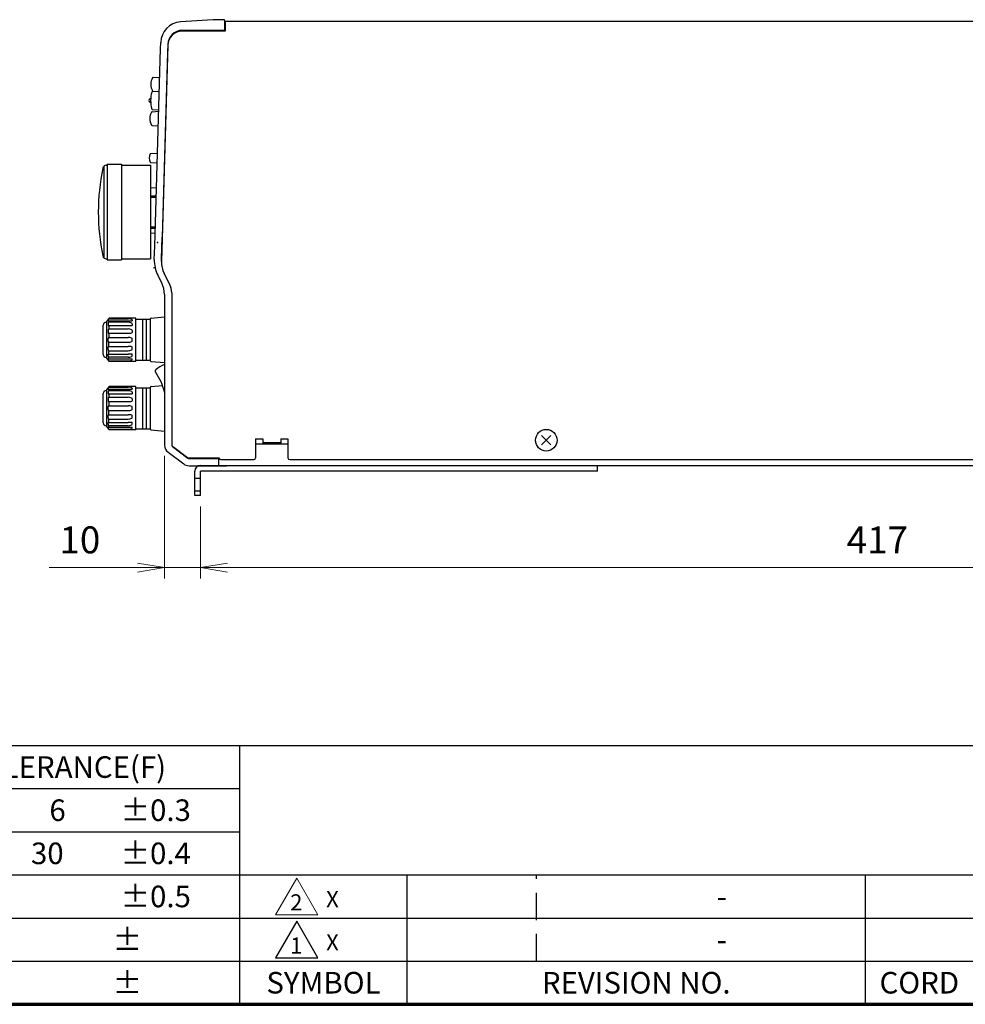
# Model space of a CAD drawing. Units: millimetres. Extents: x 2 to 418, y 4 to 293.
# Drawn here: x 105 to 192, y 10 to 101 of the extents above; entities that cross this region are included whole.
import ezdxf
from ezdxf.enums import TextEntityAlignment as Align

# ---------------------------------------------------------------- set-up
doc = ezdxf.new("R2010")
doc.units = ezdxf.units.MM
doc.linetypes.add('DASHEDX2', pattern=[38.1, 25.4, -12.7])
for name, color, linetype, lineweight in [('1寸法線', 140, 'Continuous', 15), ('RJ-608-PW', 7, 'Continuous', 30), ('図枠', 3, 'Continuous', 30)]:
    doc.layers.add(name, color=color, linetype=linetype, lineweight=lineweight)
doc.styles.get("Standard").update_dxf_attribs({"font": 'romans.shx', "bigfont": 'bigfont.shx'})
doc.dimstyles.new('AM_JIS(PWA)', dxfattribs={"dimtxt": 2.5, "dimasz": 2.5, "dimexe": 1, "dimexo": 1, "dimgap": 1, "dimtad": 3, "dimlfac": 2.857143, "dimdsep": 46, "dimtxsty": 'STANDARD', "dimblk": 'OPEN', "dimcen": 0, "dimclrd": 256, "dimclre": 256, "dimclrt": 256, "dimadec": 0, "dimazin": 2, "dimtp": 0.1, "dimtm": 0.1, "dimtfac": 0.71, "dimtmove": 0, "dimatfit": 3, "dimldrblk": 'OPEN', "dimfxl": 1, "dimlwd": -1, "dimlwe": -1, "dimarcsym": 0})

# ---------------------------------------------------------------- blocks, each defined once
blk = doc.blocks.new('_Open')
at = {"color": 0, "linetype": 'ByBlock', "lineweight": -2}
for p, q in [((-1, 0.167), (0, 0)), ((-1, -0.167), (0, 0)), ((0, 0), (-1, 0))]:
    blk.add_line(p, q, dxfattribs=at)
blk = doc.blocks.new('*D11')
at = {"layer": '1寸法線', "transparency": 16777216}
for p, q in [((118.008, 60.86), (118.008, 49.494)), ((121.353, 56.174), (121.353, 49.494)), ((115.508, 50.494), (107.318, 50.494)), ((121.353, 50.494), (118.008, 50.494)), ((123.853, 50.494), (126.353, 50.494))]:
    blk.add_line(p, q, dxfattribs=at)
at = {"layer": 'Defpoints', "color": 0, "transparency": 16777216}
for p in [(118.008, 61.86), (121.353, 57.174), (121.353, 50.494)]:
    blk.add_point(p, dxfattribs=at)
at = {"layer": '1寸法線', "transparency": 16777216, "xscale": 2.5, "yscale": 2.5, "zscale": 2.5}
blk.add_blockref('_Open', (118.008, 50.494), dxfattribs=at)
at = {"layer": '1寸法線', "transparency": 16777216, "xscale": 2.5, "yscale": 2.5, "zscale": 2.5, "rotation": 180}
blk.add_blockref('_Open', (121.353, 50.494), dxfattribs=at)
at = {"layer": '1寸法線', "transparency": 16777216, "insert": (110.163, 52.744), "char_height": 2.5, "attachment_point": 5}
blk.add_mtext('10', dxfattribs=at)
blk = doc.blocks.new('*D10')
at = {"layer": '1寸法線', "transparency": 16777216}
for p, q in [((260.496, 58.441), (260.496, 49.494)), ((121.353, 56.174), (121.353, 49.494)), ((123.853, 50.494), (257.996, 50.494))]:
    blk.add_line(p, q, dxfattribs=at)
at = {"layer": 'Defpoints', "color": 0, "transparency": 16777216}
for p in [(260.496, 59.441), (121.353, 57.174), (260.496, 50.494)]:
    blk.add_point(p, dxfattribs=at)
at = {"layer": '1寸法線', "transparency": 16777216, "xscale": 2.5, "yscale": 2.5, "zscale": 2.5, "rotation": 180}
blk.add_blockref('_Open', (121.353, 50.494), dxfattribs=at)
at = {"layer": '1寸法線', "transparency": 16777216, "xscale": 2.5, "yscale": 2.5, "zscale": 2.5}
blk.add_blockref('_Open', (260.496, 50.494), dxfattribs=at)
at = {"layer": '1寸法線', "transparency": 16777216, "insert": (184.108, 52.744), "char_height": 2.5, "attachment_point": 5}
blk.add_mtext('417', dxfattribs=at)
blk = doc.blocks.new('TOLERANCE(F)')
at = {"layer": '図枠', "color": 0, "lineweight": 25}
for p, q in [((-32.5, -24), (-32.5, 0)), ((-32.5, 0), (0, 0)), ((0, -24), (0, 0)), ((-32.5, -4), (0, -4)), ((-32.5, -8), (0, -8)), ((-32.5, -12), (0, -12)), ((-32.5, -16), (0, -16)), ((-32.5, -20), (0, -20)), ((-32.5, -24), (0, -24))]:
    blk.add_line(p, q, dxfattribs=at)
for s, p in [('TOLERANCE(F)', (-16.25, -3)), ('6', (-16.906, -7)), ('±0.3', (-7.802, -7)), ('～', (-23.075, -7)), ('6', (-27.292, -11)), ('30', (-17.858, -11)), ('±0.4', (-7.802, -11)), ('～', (-23.075, -11)), ('30', (-28.3, -15)), ('～', (-23.075, -15)), ('±0.5', (-7.802, -15)), ('±', (-10.439, -19)), ('～', (-23.075, -19)), ('±', (-10.439, -23)), ('～', (-23.075, -23))]:
    blk.add_text(s, height=2, dxfattribs=at).set_placement(p, align=Align.CENTER)
blk = doc.blocks.new('三角2')
at = {"color": 0, "lineweight": 15}
blk.add_lwpolyline([(0, 1.698), (-1.959, -1.695), (1.959, -1.695)], close=True, dxfattribs=at)
at = {"color": 0, "lineweight": 20}
blk.add_text('2', height=1.5, dxfattribs=at).set_placement((-0.036, -1.302), align=Align.CENTER)

msp = doc.modelspace()

# ---------------------------------------------------------------- linework, layer by layer
at = {"linetype": 'Continuous', "lineweight": 25}
for p, q in [((152.9739, 62.7465), (153.8469, 61.8735)), ((152.9739, 61.8735), (153.8469, 62.7465))]:
    msp.add_line(p, q, dxfattribs=at)
msp.add_circle((153.4104, 62.31), 1.001, dxfattribs=at)
at = {"layer": 'RJ-608-PW', "linetype": 'Continuous', "lineweight": 25}
for p, q in [((123.5806, 101.2383), (123.5806, 100.3146)), ((123.6473, 100.3146), (119.6548, 100.3146)), ((117.0999, 80.2946), (117.642, 98.6463)), ((117.642, 98.6463), (117.6577, 99.1762)), ((118.3207, 99.0194), (118.299, 98.2842)), ((118.3091, 98.6266), (118.3091, 98.6266)), ((118.299, 98.2842), (117.7923, 81.1337)), ((117.7332, 79.1317), (117.7923, 81.1337)), ((117.0634, 79.0594), (117.0999, 80.2946)), ((117.7669, 80.2749), (117.767, 80.2749)), ((117.726, 78.8884), (117.7332, 79.1317)), ((118.4943, 76.7472), (117.9789, 77.7603)), ((117.7544, 76.8898), (117.3886, 77.609)), ((118.0084, 75.8307), (118.0084, 61.8595)), ((118.6757, 75.9907), (118.6757, 61.8595)), ((118.342, 61.1922), (119.7879, 60.1078)), ((118.7424, 61.7261), (120.1883, 60.6417)), ((120.2884, 60.6083), (123.0801, 60.6083)), ((123.0134, 60.6083), (123.0134, 59.941)), ((123.0801, 60.675), (123.0801, 60.6083)), ((120.2884, 59.941), (123.7474, 59.941)), ((123.7474, 59.9743), (123.7474, 59.941))]:
    msp.add_line(p, q, dxfattribs=at)
at = {"layer": 'RJ-608-PW', "lineweight": 25}
for p, q in [((208.1317, 101.1488), (123.6473, 101.1488)), ((123.6473, 101.1488), (123.6473, 100.2479)), ((123.6473, 100.2479), (119.6528, 100.2479)), ((118.3187, 98.9526), (117.7259, 78.8865)), ((116.9547, 95.9454), (117.5632, 95.9773)), ((116.8952, 94.6448), (117.5248, 94.6777)), ((116.9547, 94.6738), (117.5238, 94.644)), ((116.8628, 92.7756), (117.4695, 92.8074)), ((116.8952, 92.9715), (117.4735, 92.9412)), ((116.8628, 91.504), (117.4302, 91.4743)), ((116.7504, 88.8885), (117.3547, 88.9202)), ((112.3694, 87.6954), (112.3694, 79.2336)), ((112.6141, 87.8021), (112.7031, 87.8021)), ((112.7031, 87.9022), (112.7031, 79.0267)), ((112.7031, 87.9022), (114.0377, 87.9022)), ((114.0377, 87.9022), (114.0377, 79.0267)), ((114.0377, 87.8021), (116.7071, 87.8021)), ((116.7071, 87.8021), (116.7071, 79.1268)), ((116.7504, 88.0504), (117.3281, 88.0201)), ((116.7071, 85.7212), (117.2611, 85.7502)), ((116.7071, 84.966), (117.2379, 84.966)), ((116.7071, 84.8408), (117.2342, 84.8408)), ((116.7071, 82.0881), (117.1529, 82.0881)), ((116.7071, 81.963), (117.1492, 81.963)), ((116.7071, 81.5363), (117.1359, 81.5138)), ((112.6141, 79.1268), (112.7031, 79.1268)), ((112.7031, 79.0267), (114.0377, 79.0267)), ((114.0377, 79.1268), (116.7071, 79.1268)), ((118.4871, 76.7775), (117.9716, 77.7906)), ((118.6757, 75.9907), (118.6757, 61.8929)), ((112.6697, 73.2543), (112.603, 73.2543)), ((112.8071, 73.5742), (112.6697, 73.3544)), ((112.6697, 69.8842), (112.6697, 73.3544)), ((112.774, 73.4593), (112.774, 73.3839)), ((112.774, 73.3839), (115.0054, 73.3839)), ((112.774, 73.1045), (112.774, 72.956)), ((112.8365, 73.6045), (112.8365, 73.5791)), ((112.8365, 73.5791), (114.6538, 73.5791)), ((112.8365, 73.3839), (112.8365, 73.2432)), ((114.6538, 73.2432), (112.8365, 73.2432)), ((115.339, 73.6213), (112.892, 73.6213)), ((115.0054, 73.4593), (115.0054, 73.3839)), ((115.0054, 73.1045), (115.0054, 72.956)), ((115.339, 69.6173), (115.339, 73.6213)), ((115.339, 73.5212), (116.6737, 73.5212)), ((116.0064, 69.7174), (116.0064, 73.5212)), ((116.34, 69.7174), (116.34, 73.5212)), ((116.6737, 73.5295), (116.6737, 69.7091)), ((116.7652, 73.6292), (118.0084, 73.7364)), ((112.336, 70.2513), (112.336, 72.9873)), ((112.774, 72.4929), (112.774, 72.2902)), ((112.8365, 72.956), (114.6538, 72.956)), ((112.8365, 72.956), (112.8365, 72.6266)), ((112.8365, 72.6266), (114.6538, 72.6266)), ((112.8365, 72.231), (114.6538, 72.231)), ((112.8365, 72.231), (112.8365, 71.8358)), ((115.0054, 72.4929), (115.0054, 72.2902)), ((112.774, 71.5084), (112.774, 71.7302)), ((112.8365, 71.8358), (114.6538, 71.8358)), ((112.8365, 71.4028), (114.6538, 71.4028)), ((112.8365, 71.0076), (112.8365, 71.4028)), ((115.0054, 71.5084), (115.0054, 71.7302)), ((112.774, 70.7457), (112.774, 70.9484)), ((112.8365, 71.0076), (114.6538, 71.0076)), ((112.8365, 70.612), (114.6538, 70.612)), ((112.8365, 70.2825), (112.8365, 70.612)), ((115.0054, 70.7457), (115.0054, 70.9484)), ((112.6697, 69.9843), (112.603, 69.9843)), ((112.6697, 69.8842), (112.8071, 69.6643)), ((112.774, 70.1341), (112.774, 70.2825)), ((112.774, 69.7793), (112.774, 69.8547)), ((112.774, 69.8547), (115.0054, 69.8547)), ((112.8365, 70.2825), (114.6538, 70.2825)), ((114.6538, 69.9954), (112.8365, 69.9954)), ((112.8365, 69.8547), (112.8365, 69.9954)), ((112.8365, 69.6341), (112.8365, 69.6595)), ((112.8365, 69.6595), (114.6538, 69.6595)), ((115.339, 69.6173), (112.892, 69.6173)), ((115.0054, 70.1341), (115.0054, 70.2825)), ((115.0054, 69.7793), (115.0054, 69.8547)), ((115.339, 69.7174), (116.6737, 69.7174)), ((116.7652, 69.6094), (118.0084, 69.5022)), ((112.6697, 66.9146), (112.603, 66.9146)), ((112.8071, 67.2346), (112.6697, 67.0147)), ((112.6697, 63.5446), (112.6697, 67.0147)), ((112.774, 67.1196), (112.774, 67.0442)), ((112.774, 67.0442), (115.0054, 67.0442)), ((112.774, 66.7648), (112.774, 66.6164)), ((112.8365, 67.2648), (112.8365, 67.2394)), ((112.8365, 67.2394), (114.6538, 67.2394)), ((112.8365, 67.0442), (112.8365, 66.9036)), ((114.6538, 66.9036), (112.8365, 66.9036)), ((115.339, 67.2816), (112.892, 67.2816)), ((115.0054, 67.1196), (115.0054, 67.0442)), ((115.0054, 66.7648), (115.0054, 66.6164)), ((115.339, 63.2776), (115.339, 67.2816)), ((115.339, 67.1815), (116.6737, 67.1815)), ((116.0064, 63.3777), (116.0064, 67.1815)), ((116.34, 63.3777), (116.34, 67.1815)), ((116.6737, 67.1898), (116.6737, 63.3695)), ((116.7652, 67.2895), (117.8232, 67.3807)), ((112.336, 63.9116), (112.336, 66.6477)), ((112.774, 66.1532), (112.774, 65.9505)), ((112.8365, 66.6164), (114.6538, 66.6164)), ((112.8365, 66.6164), (112.8365, 66.287)), ((112.8365, 66.287), (114.6538, 66.287)), ((112.8365, 65.8913), (114.6538, 65.8913)), ((112.8365, 65.8913), (112.8365, 65.4962)), ((115.0054, 66.1532), (115.0054, 65.9505)), ((112.774, 65.1687), (112.774, 65.3906)), ((112.8365, 65.4962), (114.6538, 65.4962)), ((112.8365, 65.0631), (114.6538, 65.0631)), ((112.8365, 64.6679), (112.8365, 65.0631)), ((115.0054, 65.1687), (115.0054, 65.3906)), ((112.774, 64.406), (112.774, 64.6087)), ((112.774, 63.7944), (112.774, 63.9429)), ((112.8365, 64.6679), (114.6538, 64.6679)), ((112.8365, 64.2723), (114.6538, 64.2723)), ((112.8365, 63.9429), (112.8365, 64.2723)), ((112.8365, 63.9429), (114.6538, 63.9429)), ((115.0054, 64.406), (115.0054, 64.6087)), ((115.0054, 63.7944), (115.0054, 63.9429)), ((112.6697, 63.6447), (112.603, 63.6447)), ((112.6697, 63.5446), (112.8071, 63.3247)), ((112.774, 63.4396), (112.774, 63.515)), ((112.774, 63.515), (115.0054, 63.515)), ((114.6538, 63.6557), (112.8365, 63.6557)), ((112.8365, 63.515), (112.8365, 63.6557)), ((112.8365, 63.2944), (112.8365, 63.3199)), ((112.8365, 63.3199), (114.6538, 63.3199)), ((115.339, 63.2776), (112.892, 63.2776)), ((115.0054, 63.4396), (115.0054, 63.515)), ((115.339, 63.3777), (116.6737, 63.3777)), ((116.7652, 63.2697), (118.0084, 63.1626)), ((126.4501, 62.4435), (126.4501, 60.675)), ((126.4501, 62.4435), (127.1175, 62.4435)), ((127.1175, 62.4435), (127.1175, 61.9763)), ((127.1175, 62.1098), (128.7858, 62.1098)), ((128.7858, 62.4435), (128.7858, 61.9763)), ((128.7858, 62.4435), (129.4531, 62.4435)), ((129.4531, 62.4435), (129.4531, 60.675)), ((118.7424, 61.7594), (120.1438, 60.7084)), ((126.4501, 61.9763), (129.4531, 61.9763)), ((120.2439, 60.675), (123.0801, 60.675)), ((123.2469, 60.5082), (126.2833, 60.5082)), ((129.62, 60.5082), (243.3336, 60.5082)), ((120.8194, 57.1743), (120.8194, 59.441)), ((121.3527, 59.9743), (260.4961, 59.9743)), ((121.3527, 57.1743), (121.3527, 59.441)), ((158.1527, 59.441), (121.3527, 59.441)), ((158.1527, 59.441), (158.1527, 59.9743)), ((121.3527, 57.1743), (120.8194, 57.1743))]:
    msp.add_line(p, q, dxfattribs=at)
at = {"layer": 'RJ-608-PW', "lineweight": 25, "ltscale": 0.5}
for p, q in [((121.3527, 58.7577), (120.8194, 58.7577)), ((121.3527, 57.591), (120.8194, 57.591))]:
    msp.add_line(p, q, dxfattribs=at)
at = {"layer": 'RJ-608-PW', "linetype": 'Continuous', "lineweight": 25}
for centre, radius, start, end in [((119.6588, 99.1171), 2.002, 94.466166, 178.30785), ((124.6995, 34.5823), 66.7333, 91.018996, 94.466166), ((123.5139, 101.2383), 0.0667, 0, 91.018996), ((123.6473, 100.8819), 0.0667, 180, 270), ((119.6548, 98.98), 1.3347, 90, 178.30785), ((120.0651, 78.9707), 3.003, 178.30785, 206.96571), ((120.0606, 78.8195), 2.3357, 178.30785, 206.96571), ((115.6727, 75.8307), 2.3357, 0, 26.965714), ((117.0074, 75.9907), 1.6683, 0, 26.965714), ((118.8425, 61.8595), 0.8342, 180, 233.1301), ((118.8425, 61.8595), 0.1668, 180, 233.1301), ((120.2884, 60.7751), 0.1668, 233.1301, 270), ((120.2884, 60.7751), 0.8342, 233.1301, 270)]:
    msp.add_arc(centre, radius, start, end, dxfattribs=at)
at = {"layer": 'RJ-608-PW', "lineweight": 25}
for centre, radius, start, end in [((119.6528, 98.9132), 1.3347, 90, 178.30785), ((117.9008, 95.3096), 1.1678, 148.87645, 211.12355), ((116.9582, 95.8788), 0.0667, 93, 148.87645), ((119.559, 93.8081), 2.8362, 163.8573, 196.1427), ((116.8987, 94.5781), 0.0667, 93, 163.8573), ((116.9582, 94.7405), 0.0667, 211.12355, 267), ((116.7228, 93.8081), 0.1668, 88.314587, 271.68541), ((117.8089, 92.1398), 1.1678, 148.87645, 211.12355), ((116.8663, 92.7089), 0.0667, 93, 148.87645), ((116.8987, 93.0381), 0.0667, 196.1427, 267), ((116.8663, 91.5707), 0.0667, 211.12355, 267), ((117.4356, 88.4695), 0.8342, 152.66583, 207.33417), ((116.7538, 88.8218), 0.0667, 93, 152.66583), ((112.6141, 87.4685), 0.3337, 90, 168.26474), ((116.7538, 88.1171), 0.0667, 207.33417, 267), ((131.8889, 83.4645), 20.02, 168.26474, 191.73526), ((112.6141, 79.4605), 0.3337, 191.73526, 270), ((119.9939, 78.8195), 2.2689, 178.30785, 206.96571), ((116.9406, 75.9907), 1.7351, 0, 26.965714), ((112.603, 72.9873), 0.2669, 90, 180), ((112.892, 73.5212), 0.1001, 90, 147.99462), ((116.7738, 73.5295), 0.1001, 94.92711, 180), ((112.603, 70.2513), 0.2669, 180, 270), ((112.892, 69.7174), 0.1001, 212.00538, 270), ((116.7738, 69.7091), 0.1001, 180, 265.07289), ((117.3102, 68.7172), 0.1668, 132.119, 226.548), ((112.7488, 65.5299), 5.4014, 13.160314, 34.588), ((118.7591, 67.1148), 2.3272, 108.82048, 132.119), ((112.603, 66.6477), 0.2669, 90, 180), ((112.892, 67.1815), 0.1001, 90, 147.99462), ((116.7738, 67.1898), 0.1001, 94.92711, 180), ((112.603, 63.9116), 0.2669, 180, 270), ((112.892, 63.3777), 0.1001, 212.00538, 270), ((116.7738, 63.3695), 0.1001, 180, 265.07289), ((118.8425, 61.8929), 0.1668, 180, 233.1301), ((120.2439, 60.8419), 0.1668, 233.1301, 270), ((123.2469, 60.675), 0.1668, 180, 270), ((123.2469, 60.675), 0.1668, 180, 270), ((126.2833, 60.675), 0.1668, 270, 0), ((129.62, 60.675), 0.1668, 180, 270), ((121.3527, 59.441), 0.5333, 90, 180)]:
    msp.add_arc(centre, radius, start, end, dxfattribs=at)
for centre, major_axis, ratio, start_param, end_param in [((112.8365, 73.4593), (0, 0.1197), 0.5224836, 0, 1.5707963), ((112.8365, 73.1045), (0, 0.1387), 0.4509916, 0, 1.5707963), ((114.6538, 73.4593), (-0.3515, 0), 0.3406176, 3.1415927, 4.712389), ((114.6538, 73.1045), (-0.3515, 0), 0.3946129, 3.1415927, 4.712389), ((112.8365, 72.956), (-0.0626, 0), 0.0413494, 0, 1.5707963), ((112.8365, 72.4929), (0, 0.1337), 0.4678715, 0, 1.5707963), ((112.8365, 72.2902), (-0.0626, 0), 0.9463818, 0, 1.5707963), ((114.6538, 72.956), (0.3515, 0), 0.0073588, 4.712389, 6.2831853), ((114.6538, 72.4929), (0.3515, 0), 0.380376, 0, 1.5707963), ((114.6538, 72.2902), (0.3515, 0), 0.1684249, 4.712389, 6.2831853), ((112.8365, 71.7302), (0, 0.1056), 0.5924956, 0, 1.5707963), ((112.8365, 71.5084), (0, 0.1056), 0.5924956, 1.5707963, 3.1415927), ((114.6538, 71.7302), (-0.3515, 0), 0.3003687, 3.1415927, 4.712389), ((114.6538, 71.5084), (0.3515, 0), 0.3003687, 4.712389, 6.2831853), ((112.8365, 70.9484), (0.0626, 0), 0.9463818, 1.5707963, 3.1415927), ((112.8365, 70.7457), (0, 0.1337), 0.4678715, 1.5707963, 3.1415927), ((114.6538, 70.9484), (-0.3515, 0), 0.1684249, 3.1415927, 4.712389), ((114.6538, 70.7457), (-0.3515, 0), 0.380376, 1.5707963, 3.1415927), ((112.8365, 70.2825), (0.0626, 0), 0.0413494, 1.5707963, 3.1415927), ((112.8365, 70.1341), (0, 0.1387), 0.4509916, 1.5707963, 3.1415927), ((112.8365, 69.7793), (0, 0.1197), 0.5224836, 1.5707963, 3.1415927), ((114.6538, 70.2825), (-0.3515, 0), 0.0073588, 3.1415927, 4.712389), ((114.6538, 70.1341), (0.3515, 0), 0.3946129, 4.712389, 6.2831853), ((114.6538, 69.7793), (0.3515, 0), 0.3406176, 4.712389, 6.2831853), ((112.8365, 67.1196), (0, 0.1197), 0.5224836, 0, 1.5707963), ((112.8365, 66.7648), (0, 0.1387), 0.4509916, 0, 1.5707963), ((114.6538, 67.1196), (-0.3515, 0), 0.3406176, 3.1415927, 4.712389), ((114.6538, 66.7648), (-0.3515, 0), 0.3946129, 3.1415927, 4.712389), ((112.8365, 66.6164), (0.0626, 0), 0.0413494, 3.1415927, 4.712389), ((112.8365, 66.1532), (0, 0.1337), 0.4678716, 0, 1.5707963), ((112.8365, 65.9505), (-0.0626, 0), 0.9463818, 0, 1.5707963), ((114.6538, 66.6164), (-0.3515, 0), 0.0073588, 1.5707963, 3.1415927), ((114.6538, 66.1532), (-0.3515, 0), 0.380376, 3.1415927, 4.712389), ((114.6538, 65.9505), (0.3515, 0), 0.1684249, 4.712389, 6.2831853), ((112.8365, 65.3906), (0, 0.1056), 0.5924956, 0, 1.5707963), ((112.8365, 65.1687), (0, 0.1056), 0.5924956, 1.5707963, 3.1415927), ((114.6538, 65.3906), (-0.3515, 0), 0.3003687, 3.1415927, 4.712389), ((114.6538, 65.1687), (0.3515, 0), 0.3003687, 4.712389, 6.2831853), ((112.8365, 64.6087), (0.0626, 0), 0.9463818, 1.5707963, 3.1415927), ((112.8365, 64.406), (0, 0.1337), 0.4678715, 1.5707963, 3.1415927), ((112.8365, 63.9429), (-0.0626, 0), 0.0413494, -1.5707963, 0), ((114.6538, 64.6087), (-0.3515, 0), 0.1684249, 3.1415927, 4.712389), ((114.6538, 64.406), (-0.3515, 0), 0.380376, 1.5707963, 3.1415927), ((114.6538, 63.9429), (-0.3515, 0), 0.0073588, 3.1415927, 4.712389), ((112.8365, 63.7944), (0, 0.1387), 0.4509916, 1.5707963, 3.1415927), ((112.8365, 63.4396), (0, 0.1197), 0.5224836, 1.5707963, 3.1415927), ((114.6538, 63.7944), (0.3515, 0), 0.3946129, 4.712389, 6.2831853), ((114.6538, 63.4396), (-0.3515, 0), 0.3406176, 1.5707963, 3.1415927)]:
    msp.add_ellipse(centre, major_axis=major_axis, ratio=ratio, start_param=start_param, end_param=end_param, dxfattribs=at)
msp.add_point((117.3744, 80.6283), dxfattribs=at)
at = {"layer": 'RJ-608-PW', "linetype": 'Continuous', "lineweight": 25}
for p in [(117.3744, 80.6283), (117.0407, 78.2926)]:
    msp.add_point(p, dxfattribs=at)
at = {"layer": 'RJ-608-PW', "color": 1, "linetype": 'Continuous', "lineweight": 25}
msp.add_point((117.3744, 80.6283), dxfattribs=at)
at = {"layer": '図枠', "lineweight": 25}
for p, q in [((125, 34), (235, 34)), ((125, 10), (125, 34)), ((125, 22), (235, 22)), ((140.5, 10), (140.5, 22)), ((183, 10), (183, 22)), ((125, 18), (235, 18)), ((125, 14), (235, 14)), ((92.5, 10), (235, 10))]:
    msp.add_line(p, q, dxfattribs=at)
at = {"layer": '図枠', "linetype": 'DASHEDX2', "lineweight": 25, "ltscale": 0.1}
msp.add_line((152.5, 14), (152.5, 22), dxfattribs=at)
at = {"layer": '図枠', "lineweight": 70}
msp.add_line((25, 10), (410, 10), dxfattribs=at)
at = {"layer": '図枠', "lineweight": 25}
msp.add_lwpolyline([(130.2663, 17.7), (128.3072, 14.3068), (132.2254, 14.3068)], close=True, dxfattribs=at)

# ---------------------------------------------------------------- block references
at = {"layer": '図枠'}
msp.add_blockref('TOLERANCE(F)', (125, 34), dxfattribs=at)
at = {"layer": '図枠', "lineweight": 0}
msp.add_blockref('三角2', (130.2663, 20.0018), dxfattribs=at)

# ---------------------------------------------------------------- texts
at = {"layer": '図枠', "lineweight": 25}
for s, height, p in [('X', 1.5, (133.5831, 19)), ('-', 2, (169.6785, 19)), ('X', 1.5, (133.5831, 15)), ('-', 2, (169.6785, 15)), ('SYMBOL', 2, (132.75, 11)), ('REVISION NO.', 2, (161.75, 11)), ('CORD', 2, (188, 11))]:
    msp.add_text(s, height=height, dxfattribs=at).set_placement(p, align=Align.CENTER)
at = {"layer": '図枠', "lineweight": 20}
msp.add_text('1', height=1.5, dxfattribs=at).set_placement((130.2301, 14.6998), align=Align.CENTER)

# ---------------------------------------------------------------- dimensions: what is measured, and where the dimension line sits
at = {"layer": '1寸法線'}
for base, p1, p2, override, picture, middle in [((121.3527, 50.494), (118.0084, 61.8595), (121.3527, 57.1743), {"dimdec": 1, "dimlfac": 3}, '*D11', (110.1631, 50.494)), ((260.4961, 50.494), (121.3527, 57.1743), (260.4961, 59.441), {"dimdec": 0, "dimlfac": 3}, '*D10', (184.1077, 50.494))]:
    dim = msp.add_linear_dim(base=base, p1=p1, p2=p2, dimstyle='AM_JIS(PWA)', override=override, dxfattribs=at)
    dim.commit()
    dim.dimension.update_dxf_attribs({"geometry": picture, "text_midpoint": middle, "dimtype": 160})

doc.saveas('drawing.dxf')
